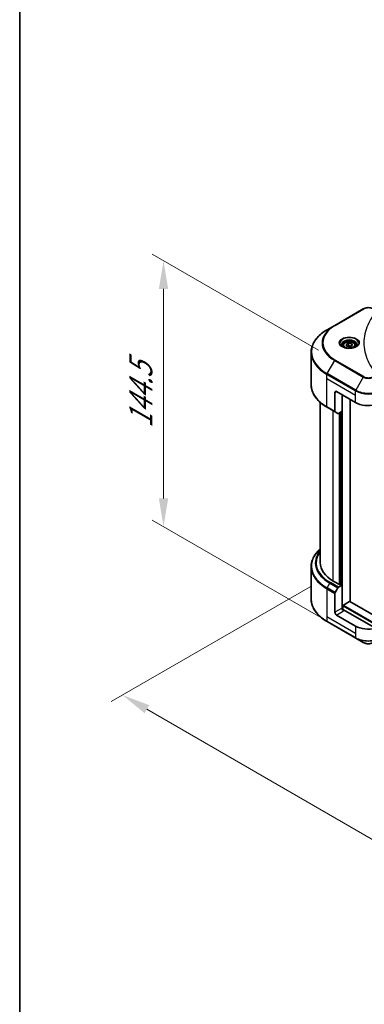
# Model space of a CAD drawing. Units: millimetres. Extents: x 0 to 11204, y 0 to 1827.
# Drawn here: x 0 to 168, y 823 to 1304 of the extents above; entities that cross this region are included whole.
import ezdxf

# ---------------------------------------------------------------- set-up
doc = ezdxf.new("R2010")
doc.units = ezdxf.units.MM
doc.header["$LTSCALE"] = 5.5
doc.layers.get('Defpoints').update_dxf_attribs({"lineweight": 25})
for name, color, linetype, lineweight in [('Border (ISO)', 7, 'Continuous', 35), ('Dimension (ISO)', 7, 'Continuous', 18), ('Visible (ISO)', 7, 'Continuous', 35), ('Visible Narrow (ISO)', 7, 'Continuous', 25)]:
    doc.layers.add(name, color=color, linetype=linetype, lineweight=lineweight)
doc.styles.add('Note Text (TK)', font='MS PGothic.ttf')
doc.dimstyles.new('Default - Method 1b (TK)', dxfattribs={"dimscale": 5.5, "dimtxt": 2.5, "dimasz": 2.5, "dimexe": 1, "dimexo": 1.5, "dimgap": 1, "dimtad": 1, "dimrnd": 1e-08, "dimdsep": 46, "dimtxsty": 'Note Text (TK)', "dimcen": 0.09, "dimdle": 5, "dimclrd": 100, "dimclre": 100, "dimclrt": 7, "dimadec": 1, "dimazin": 1, "dimtfac": 1, "dimtmove": 0, "dimatfit": 3, "dimfxl": 1, "dimtolj": 1, "dimlwd": -1, "dimlwe": -1, "dimarcsym": 0})

# ---------------------------------------------------------------- blocks, each defined once
blk = doc.blocks.new('図面枠 tk図枠')
at = {"layer": 'Border (ISO)'}
blk.add_line((14.5, 289), (14.5, 8), dxfattribs=at)
blk = doc.blocks.new('*D14')
at = {"layer": 'Defpoints', "color": 0}
for p in [(150.2, 1031.7), (50.3, 974.02), (490.88, 835.01)]:
    blk.add_point(p, dxfattribs=at)
at = {"layer": 'Dimension (ISO)', "color": 100}
for p, q in [((141.95, 1026.94), (44.8, 970.85)), ((379.08, 784.2), (62.21, 967.15)), ((482.63, 830.24), (385.48, 774.15))]:
    blk.add_line(p, q, dxfattribs=at)
for points in [[(63.35, 969.13), (61.06, 965.16), (50.3, 974.02)], [(380.22, 786.19), (377.93, 782.22), (390.98, 777.33)]]:
    blk.add_solid(points, dxfattribs=at)
at = {"layer": 'Dimension (ISO)', "color": 7, "insert": (215.23, 891.63), "char_height": 13.75, "attachment_point": 4, "rotation": 330, "style": 'Note Text (TK)'}
blk.add_mtext('\\A1;{\\Q30.000;\\W0.816;\\H0.816x;438}', dxfattribs=at)
blk = doc.blocks.new('*D16')
at = {"layer": 'Defpoints', "color": 0}
for p in [(70.32, 1186.04), (154.25, 1137.59), (154.25, 1007.81)]:
    blk.add_point(p, dxfattribs=at)
at = {"layer": 'Dimension (ISO)', "color": 100}
for p, q in [((146, 1142.35), (64.82, 1189.22)), ((70.32, 1070.01), (70.32, 1172.29)), ((146, 1012.57), (64.82, 1059.44))]:
    blk.add_line(p, q, dxfattribs=at)
for points in [[(68.03, 1172.29), (72.61, 1172.29), (70.32, 1186.04)], [(68.03, 1070.01), (72.61, 1070.01), (70.32, 1056.26)]]:
    blk.add_solid(points, dxfattribs=at)
at = {"layer": 'Dimension (ISO)', "color": 7, "insert": (59.21, 1104.34), "char_height": 13.75, "attachment_point": 4, "rotation": 90, "style": 'Note Text (TK)'}
blk.add_mtext('\\A1;{\\Q30.000;\\W0.816;\\H0.816x;144.5}', dxfattribs=at)

msp = doc.modelspace()

# ---------------------------------------------------------------- linework, layer by layer
at = {"layer": 'Visible (ISO)'}
for p, q in [((167.9744, 1162.5773), (153.9736, 1154.494)), ((153.9736, 1154.494), (150.3124, 1152.3802)), ((158.0629, 1144.6802), (158.0629, 1143.9982)), ((159.5543, 1145.1868), (160.677, 1145.835)), ((159.9652, 1144.3014), (159.5543, 1145.1868)), ((161.4988, 1144.0642), (159.9652, 1144.3014)), ((160.677, 1145.835), (162.2106, 1145.5978)), ((160.677, 1144.6674), (160.677, 1145.835)), ((162.6215, 1144.7123), (161.4988, 1144.0642)), ((162.2106, 1145.5978), (162.6215, 1144.7123)), ((162.2106, 1144.4751), (162.2106, 1145.5978)), ((164.1129, 1144.6802), (164.1129, 1143.9982)), ((142.4661, 1125.556), (142.4661, 1141.3506)), ((154.0875, 1121.7774), (154.0875, 1112.5329)), ((154.8654, 1122.2265), (164.1992, 1116.8376)), ((157.5877, 1112.5714), (157.5877, 1120.6547)), ((146.8661, 1038.6989), (146.8661, 1116.9766)), ((161.4768, 1019.68), (161.4768, 1118.4094)), ((150.3124, 1114.5265), (154.2015, 1112.2811)), ((155.5293, 1111.5145), (154.2015, 1112.2811)), ((157.5877, 1112.5714), (155.8043, 1111.5417)), ((156.8099, 1112.1223), (156.8099, 1027.966)), ((142.4661, 1036.7166), (142.4661, 1020.922)), ((156.5766, 1027.8313), (153.3097, 1029.7174)), ((154.2015, 1024.0768), (155.5293, 1026.3766)), ((155.8043, 1026.6669), (157.5877, 1027.6966)), ((156.9655, 1028.0559), (156.5766, 1027.8313)), ((157.5877, 1027.6966), (156.9655, 1028.0559)), ((157.5877, 1027.6966), (157.5877, 1016.4698)), ((154.0875, 1014.4489), (154.0875, 1023.6935)), ((158.21, 1017.9517), (161.2435, 1019.7031)), ((161.4085, 1019.7194), (449.7005, 853.2739)), ((157.9766, 1015.6646), (157.9766, 1017.5476)), ((173.8567, 1006.6278), (158.3655, 1015.5716)), ((150.3124, 1009.8924), (164.3131, 1001.8091)), ((164.1992, 1007.7128), (154.8654, 1013.1017)), ((164.3131, 1001.8091), (167.9744, 999.6953))]:
    msp.add_line(p, q, dxfattribs=at)
for centre, major_axis, start_param, end_param in [((154.8654, 1121.3283), (-0.55, 0.9526), 5.49778714, 7.06858347), ((170.4217, 1120.4302), (8.8, 0), 3.92699082, 5.11339037), ((154.4765, 1112.7574), (-0.275, -0.4763), 5.49778714, 6.28318531), ((155.8043, 1111.9908), (-0.275, -0.4763), 0, 0.78539816), ((168.8661, 1038.6989), (-22, 0), 0, 0.78539816), ((154.4765, 1023.918), (0.275, 0.4763), 1.57079633, 2.35619449), ((155.8043, 1026.2179), (0.275, 0.4763), 0.78539816, 1.57079633), ((161.2435, 1019.4337), (0.165, 0.2858), 0, 0.78539816), ((154.8654, 1013.9999), (0.55, -0.9526), 3.92699082, 5.49778714), ((158.3655, 1016.0207), (-0.55, 0.9526), 0.78539816, 2.35619449), ((157.9766, 1015.3471), (0.55, 0), 0.78539816, 1.81411083), ((158.21, 1017.6823), (0.165, 0.2858), 0.78539816, 2.35619449), ((170.4217, 1011.3054), (-8.8, 0), 0.78539816, 1.97179772)]:
    msp.add_ellipse(centre, major_axis=major_axis, ratio=0.57735027, start_param=start_param, end_param=end_param, dxfattribs=at)
for points, knots in [([(167.9744, 1162.5773), (168.245, 1162.7336), (168.5481, 1162.8596), (169.1954, 1163.05), (169.5396, 1163.1143), (170.2425, 1163.1785), (170.601, 1163.1785), (171.3038, 1163.1143), (171.648, 1163.05), (172.2953, 1162.8596), (172.5984, 1162.7336), (172.8691, 1162.5773)], [4.71238898, 4.71238898, 4.71238898, 4.71238898, 5.02654825, 5.02654825, 5.34070751, 5.34070751, 5.65486678, 5.65486678, 5.96902604, 5.96902604, 6.28318531, 6.28318531, 6.28318531, 6.28318531]), ([(150.3124, 1152.3802), (149.3337, 1151.8151), (148.4295, 1151.2042), (146.7922, 1149.9031), (146.059, 1149.2129), (144.7833, 1147.7674), (144.2408, 1147.012), (143.3632, 1145.4526), (143.0282, 1144.6485), (142.5796, 1143.0132), (142.4661, 1142.182), (142.4661, 1141.3506)], [1.570796327, 1.570796327, 1.570796327, 1.570796327, 1.727875959, 1.727875959, 1.884955592, 1.884955592, 2.042035225, 2.042035225, 2.199114858, 2.199114858, 2.35619449, 2.35619449, 2.35619449, 2.35619449]), ([(158.1995, 1143.8937), (158.1625, 1143.9201), (158.1269, 1143.9469), (157.989, 1144.0565), (157.8996, 1144.1413), (157.7502, 1144.3106), (157.6903, 1144.3949), (157.5979, 1144.5591), (157.5653, 1144.6389), (157.5229, 1144.7935), (157.5129, 1144.8684), (157.5129, 1144.9432)], [3.247221149, 3.247221149, 3.247221149, 3.247221149, 3.298672286, 3.298672286, 3.455751919, 3.455751919, 3.612831552, 3.612831552, 3.769911184, 3.769911184, 3.926990817, 3.926990817, 3.926990817, 3.926990817]), ([(158.0629, 1144.6802), (158.0629, 1144.8686), (158.1074, 1145.0563), (158.2781, 1145.4184), (158.4101, 1145.5904), (158.7581, 1145.9142), (158.9832, 1146.0609), (159.4985, 1146.3051), (159.7908, 1146.4007), (160.4061, 1146.5298), (160.7287, 1146.5637), (161.3738, 1146.5683), (161.6961, 1146.5394), (162.3122, 1146.4206), (162.6058, 1146.3307), (163.1374, 1146.0935), (163.3751, 1145.9459), (163.7609, 1145.6015), (163.9117, 1145.4052), (164.0754, 1145.0264), (164.1129, 1144.8536), (164.1129, 1144.6802)], [2.35619449, 2.35619449, 2.35619449, 2.35619449, 2.62198886, 2.62198886, 2.91161337, 2.91161337, 3.23970828, 3.23970828, 3.57841915, 3.57841915, 3.91455234, 3.91455234, 4.24911174, 4.24911174, 4.58502719, 4.58502719, 4.92367944, 4.92367944, 5.25327908, 5.25327908, 5.49778714, 5.49778714, 5.49778714, 5.49778714]), ([(164.6629, 1144.9432), (164.6629, 1144.8684), (164.6529, 1144.7935), (164.6105, 1144.6389), (164.5779, 1144.5591), (164.4855, 1144.3949), (164.4256, 1144.3106), (164.2762, 1144.1413), (164.1868, 1144.0565), (164.0489, 1143.9469), (164.0134, 1143.9201), (163.9763, 1143.8937)], [0.785398163, 0.785398163, 0.785398163, 0.785398163, 0.942477796, 0.942477796, 1.099557429, 1.099557429, 1.256637061, 1.256637061, 1.413716694, 1.413716694, 1.465167832, 1.465167832, 1.465167832, 1.465167832]), ([(157.8961, 1144.053), (158.2003, 1143.8774), (158.5597, 1143.7232), (159.3568, 1143.4798), (159.7952, 1143.3912), (160.7059, 1143.2932), (161.1783, 1143.2845), (162.104, 1143.3495), (162.5572, 1143.4232), (163.3923, 1143.6423), (163.7747, 1143.7871), (164.1641, 1143.9881), (164.2229, 1144.0202), (164.2797, 1144.053)], [3.14159265, 3.14159265, 3.14159265, 3.14159265, 3.4403958, 3.4403958, 3.74272298, 3.74272298, 4.04794488, 4.04794488, 4.35345517, 4.35345517, 4.65653194, 4.65653194, 4.71238898, 4.71238898, 4.71238898, 4.71238898]), ([(150.3124, 1114.5265), (149.3337, 1115.0915), (148.4295, 1115.7025), (146.7922, 1117.0036), (146.059, 1117.6937), (144.7833, 1119.1393), (144.2408, 1119.8947), (143.3632, 1121.454), (143.0282, 1122.2581), (142.5796, 1123.8935), (142.4661, 1124.7247), (142.4661, 1125.556)], [3.141592654, 3.141592654, 3.141592654, 3.141592654, 3.298672286, 3.298672286, 3.455751919, 3.455751919, 3.612831552, 3.612831552, 3.769911184, 3.769911184, 3.926990817, 3.926990817, 3.926990817, 3.926990817]), ([(146.8661, 1045.296), (146.3416, 1044.8329), (145.859, 1044.3522), (144.7833, 1043.1333), (144.2408, 1042.378), (143.3632, 1040.8186), (143.0282, 1040.0145), (142.5796, 1038.3791), (142.4661, 1037.5479), (142.4661, 1036.7166)], [3.347936568, 3.347936568, 3.347936568, 3.347936568, 3.455751919, 3.455751919, 3.612831552, 3.612831552, 3.769911184, 3.769911184, 3.926990817, 3.926990817, 3.926990817, 3.926990817]), ([(150.3124, 1009.8924), (149.3337, 1010.4575), (148.4295, 1011.0684), (146.7922, 1012.3695), (146.059, 1013.0597), (144.7833, 1014.5052), (144.2408, 1015.2606), (143.3632, 1016.82), (143.0282, 1017.6241), (142.5796, 1019.2595), (142.4661, 1020.0907), (142.4661, 1020.922)], [1.570796327, 1.570796327, 1.570796327, 1.570796327, 1.727875959, 1.727875959, 1.884955592, 1.884955592, 2.042035225, 2.042035225, 2.199114858, 2.199114858, 2.35619449, 2.35619449, 2.35619449, 2.35619449]), ([(167.9744, 999.6953), (168.245, 999.539), (168.5481, 999.413), (169.1954, 999.2226), (169.5396, 999.1584), (170.2425, 999.0941), (170.601, 999.0941), (171.3038, 999.1584), (171.648, 999.2226), (172.2953, 999.413), (172.5984, 999.539), (172.8691, 999.6953)], [4.71238898, 4.71238898, 4.71238898, 4.71238898, 5.02654825, 5.02654825, 5.34070751, 5.34070751, 5.65486678, 5.65486678, 5.96902604, 5.96902604, 6.28318531, 6.28318531, 6.28318531, 6.28318531])]:
    msp.add_open_spline(points, degree=3, knots=knots, dxfattribs=at)
for points, weights in [([(160.677, 1144.6674), (160.4014, 1144.4165), (160.1625, 1144.2709)], [2.47907954222, 2.65359322647, 2.66928636516]), ([(162.1206, 1144.4231), (161.409, 1144.3755), (160.677, 1144.6674)], [1.01523736138, 1.14666441016, 1])]:
    msp.add_rational_spline(points, weights, degree=2, dxfattribs=at)
at = {"layer": 'Visible Narrow (ISO)'}
for p, q in [((154.2486, 1154.4668), (168.2494, 1162.5501)), ((150.3124, 1130.9562), (153.9736, 1137.2977)), ((153.9736, 1137.2977), (167.9744, 1129.2144)), ((168.2494, 1129.5047), (154.2486, 1137.588)), ((150.1985, 1128.5135), (150.1985, 1130.5729)), ((150.1985, 1130.5729), (164.1992, 1122.4896)), ((164.3131, 1122.8729), (150.3124, 1130.9562)), ((150.1985, 1128.5135), (164.1992, 1120.4302)), ((150.1985, 1114.7783), (150.1985, 1128.5135)), ((167.9744, 1129.2144), (164.3131, 1122.8729)), ((154.0875, 1121.7774), (154.8654, 1122.2265)), ((157.8211, 1015.6936), (157.8211, 1120.52)), ((164.1992, 1120.4302), (164.1992, 1122.4896)), ((164.1992, 1116.8376), (164.1992, 1120.4302)), ((154.0875, 1112.5329), (150.1985, 1114.7783)), ((153.3097, 1029.7174), (153.3097, 1112.796)), ((156.1877, 1111.7631), (156.1877, 1028.0559)), ((156.6543, 1027.8762), (156.6543, 1112.0325)), ((157.3544, 1112.4367), (157.3544, 1027.8313)), ((155.8043, 1026.6669), (151.9152, 1028.9123)), ((150.1985, 1025.9388), (150.1985, 1012.2036)), ((150.1985, 1025.9388), (154.0875, 1023.6935)), ((150.3124, 1026.3221), (151.6402, 1028.622)), ((154.2015, 1024.0768), (150.3124, 1026.3221)), ((151.6402, 1028.622), (155.5293, 1026.3766)), ((161.2435, 1019.7031), (449.6732, 853.1781)), ((157.5877, 1016.4698), (154.0875, 1014.4489)), ((154.8654, 1013.1017), (158.3655, 1015.1226)), ((157.9766, 1017.5476), (449.6582, 849.1451)), ((158.21, 1017.9517), (449.6582, 849.684)), ((150.1985, 1012.2036), (150.1985, 1010.1442)), ((164.1992, 1004.1203), (150.1985, 1012.2036)), ((164.1992, 1002.0609), (150.1985, 1010.1442)), ((164.1992, 1007.7128), (164.1992, 1004.1203)), ((164.1992, 1004.1203), (164.1992, 1002.0609))]:
    msp.add_line(p, q, dxfattribs=at)
for centre, major_axis, start_param, end_param in [((168.2494, 1162.101), (-0.275, 0.4763), 5.49778714, 6.28318531), ((170.4217, 1161.2959), (3.0722, 0), 0.78539816, 2.35619449), ((168.8661, 1145.8958), (-21.0611, 0), 5.49778714, 7.06858347), ((168.8661, 1146.0274), (-20.6722, 0), 5.49778714, 7.06858347), ((154.2486, 1154.0177), (-0.275, 0.4763), 5.49778714, 6.28318531), ((168.8661, 1141.6682), (-26.2389, 0), 5.49778714, 7.06858347), ((161.0879, 1145.8958), (-4.5139, 0), 2.35619449, 7.06858347), ((161.0879, 1145.2608), (3.7361, 0), 5.59811367, 10.10984959), ((161.0879, 1144.9432), (-3.575, 0), 3.14159265, 6.28318531), ((161.0879, 1144.6802), (-3.025, 0), 0, 0.56017967), ((161.0879, 1144.6802), (3.025, 0), 5.72300564, 6.28318531), ((168.8661, 1141.3506), (-26.4, 0), 0, 0.78539816), ((154.2486, 1137.1389), (0.275, 0.4763), 0.78539816, 1.57079633), ((150.5874, 1130.7974), (0.275, 0.4763), 1.57079633, 2.35619449), ((168.8661, 1125.556), (-26.4, 0), 0, 0.78539816), ((168.2494, 1129.0556), (-0.275, -0.4763), 3.92699082, 4.71238898), ((170.4217, 1130.6274), (3.4611, 0), 3.92699082, 5.49778714), ((170.4217, 1130.7589), (-3.0722, 0), 0.78539816, 2.35619449), ((164.5881, 1122.7141), (0.275, 0.4763), 1.57079633, 2.35619449), ((170.4217, 1126.0821), (8.8, 0), 3.92699082, 5.49778714), ((170.4217, 1126.3997), (-8.6389, 0), 0.78539816, 2.35619449), ((150.5874, 1115.0028), (-0.275, -0.4763), 5.49778714, 6.28318531), ((168.8661, 1037.0341), (-26.2389, 0), 5.70682089, 7.06858347), ((168.8661, 1038.5674), (-24.3611, 0), 5.8392755, 7.06858347), ((168.8661, 1038.6989), (-23.9722, 0), 5.8747172, 7.06858347), ((168.8661, 1036.7166), (-26.4, 0), 0, 0.78539816), ((151.9152, 1028.4632), (-0.275, -0.4763), 3.92699082, 4.71238898), ((150.5874, 1026.1634), (0.275, 0.4763), 1.57079633, 2.35619449), ((168.8661, 1020.922), (-26.4, 0), 0, 0.78539816), ((150.5874, 1010.3688), (-0.275, -0.4763), 5.49778714, 6.28318531), ((170.4217, 1005.6535), (-8.8, 0), 0.78539816, 2.35619449), ((164.5881, 1002.2854), (-0.275, -0.4763), 5.49778714, 6.28318531), ((170.4217, 1005.336), (8.6389, 0), 3.92699082, 5.49778714), ((170.4217, 1001.1083), (-3.4611, 0), 0.78539816, 2.35619449)]:
    msp.add_ellipse(centre, major_axis=major_axis, ratio=0.57735027, start_param=start_param, end_param=end_param, dxfattribs=at)
for centre, major_axis in [((161.0879, 1146.0274), (4.9028, 0)), ((161.0879, 1144.9496), (2.695, 0))]:
    msp.add_ellipse(centre, major_axis=major_axis, ratio=0.57735027, dxfattribs=at)
msp.add_open_spline([(174.0171, 1160.8522), (173.4734, 1160.1934), (172.4575, 1158.8561), (170.7245, 1156.1122), (169.1318, 1152.5736), (167.8452, 1146.7701), (168.4926, 1140.8966), (170.725, 1135.9425), (172.4573, 1133.1986), (173.4734, 1131.8614), (174.0171, 1131.2025)], degree=3, knots=[0, 0, 0, 0, 0.34472946, 0.68945893, 1.37891786, 2.06837678, 3.44729464, 4.13675357, 4.48148303, 4.82621249, 4.82621249, 4.82621249, 4.82621249], dxfattribs=at)

# ---------------------------------------------------------------- block references
at = {"xscale": 5.5, "yscale": 5.5, "zscale": 5.5}
msp.add_blockref('図面枠 tk図枠', (-79.75, -44), dxfattribs=at)

# ---------------------------------------------------------------- dimensions: what is measured, and where the dimension line sits
at = {"layer": 'Dimension (ISO)', "color": 100}
for base, p1, p2, angle, picture, middle in [((70.3218, 1186.0432), (154.2486, 1007.8059), (154.2486, 1137.588), 270, '*D16', (70.3218, 1121.1521)), ((50.2996, 974.0231), (490.8825, 835.0057), (150.1985, 1031.6997), 330, '*D14', (220.6416, 875.6761))]:
    dim = msp.add_linear_dim(base=base, p1=p1, p2=p2, angle=angle, text='{\\Q30.000;\\W0.816;\\H0.816x;<>}', dimstyle='Default - Method 1b (TK)', override={"dimgap": 1, "dimdec": 2, "dimlfac": 1.113404, "dimtol": 0, "dimlim": 0, "dimtp": 0, "dimtm": 0, "dimtdec": 2, "dimtofl": 0, "dimatfit": 1}, dxfattribs=at)
    dim.commit()
    dim.dimension.update_dxf_attribs({"geometry": picture, "text_midpoint": middle, "dimtype": 160})

doc.saveas('drawing.dxf')
